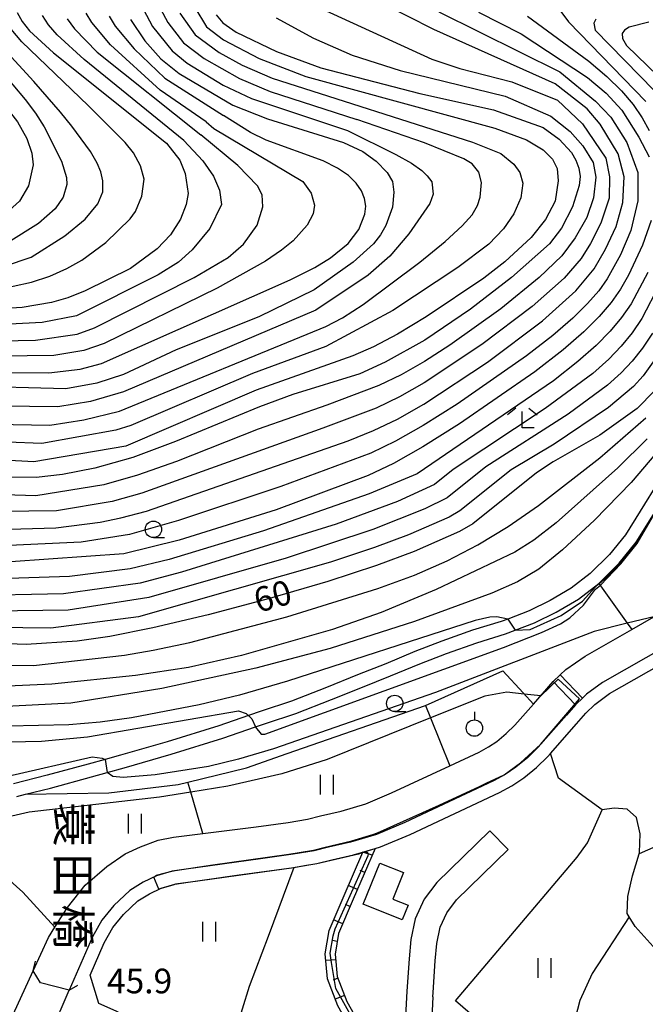
# Model space of a CAD drawing. Extents: x -14000 to -11980, y 88500 to 90000.
# Drawn here: x -12212 to -12116, y 88615 to 88765 of the extents above; entities that cross this region are included whole.
import ezdxf
from ezdxf.enums import TextEntityAlignment as Align

# ---------------------------------------------------------------- set-up
doc = ezdxf.new("R2010")
doc.units = 0
for name, color, linetype in [('2101000', 7, 'Continuous'), ('2101001', 7, 'Continuous'), ('2203000', 5, 'Continuous'), ('2203990', 5, 'Continuous'), ('3001000', 4, 'Continuous'), ('5101000', 4, 'Continuous'), ('5101001', 4, 'Continuous'), ('5227110', 4, 'Continuous'), ('5227120', 4, 'Continuous'), ('6101110', 6, 'Continuous'), ('6101121', 6, 'Continuous'), ('6101990', 6, 'Continuous'), ('6110000', 1, 'Continuous'), ('6301000', 3, 'Continuous'), ('6302000', 3, 'Continuous'), ('6311000', 3, 'Continuous'), ('6319000', 2, 'Continuous'), ('6331000', 2, 'Continuous'), ('6333000', 2, 'Continuous'), ('7101000', 4, 'Continuous'), ('7101001', 8, 'Continuous'), ('7102000', 2, 'Continuous'), ('7102001', 8, 'Continuous'), ('7312000', 4, 'Continuous'), ('8125000', 4, 'Continuous')]:
    doc.layers.add(name, color=color, linetype=linetype)
doc.styles.add('@ＭＳ ゴシック', font='txt')
doc.styles.add('Dm_Anotation', font='txt.shx', dxfattribs={"bigfont": 'PSCDM.shx'})

# ---------------------------------------------------------------- blocks, each defined once
blk = doc.blocks.new('631100')
at = {"layer": '6311000'}
for points in [[(-0.4, 0.6), (-0.4, -0.6)], [(0.4, 0.6), (0.4, -0.6)]]:
    blk.add_lwpolyline(points, dxfattribs=at)
blk = doc.blocks.new('631900')
at = {"layer": '6319000'}
blk.add_lwpolyline([(0, 0.75), (0, 0.25)], dxfattribs=at)
blk.add_circle((0, -0.25), 0.5, dxfattribs=at)
blk = doc.blocks.new('633100')
at = {"layer": '6331000'}
blk.add_lwpolyline([(0, -0.5), (0.67, -0.5)], dxfattribs=at)
blk.add_circle((0, 0), 0.5, dxfattribs=at)
blk = doc.blocks.new('633300')
at = {"layer": '6333000'}
for points in [[(-0.4, 0.6), (-0.9, 0.2)], [(0.72, -0.6), (0, -0.6), (0, 0.4)], [(0.4, 0.6), (0.9, 0.2)]]:
    blk.add_lwpolyline(points, dxfattribs=at)

msp = doc.modelspace()

# ---------------------------------------------------------------- linework, layer by layer
at = {"layer": '2101000', "flags": 128}
for points in [[(-12111.96, 88698.83), (-12119.33, 88686.96), (-12121.76, 88683.96), (-12124.74, 88681.02), (-12127.63, 88678.81), (-12130.84, 88676.91), (-12134, 88675.37), (-12137.28, 88674.1), (-12138.27, 88673.72), (-12142.65, 88672.38), (-12147.33, 88670.71), (-12151.44, 88669.14), (-12155.89, 88667.29), (-12160.18, 88665.58), (-12164.91, 88663.67), (-12170.28, 88661.55), (-12174.88, 88660.05), (-12176.83, 88659.38), (-12181.33, 88657.83), (-12189.19, 88655.4), (-12196.31, 88653.34), (-12198.68, 88652.68), (-12201.26, 88651.96), (-12207.53, 88650.31), (-12212.65, 88648.99)], [(-12123.42, 88679.51), (-12120.28, 88682.61), (-12117.7, 88685.8), (-12114.9, 88690.31)], [(-12212.12, 88647.06), (-12210.83, 88647.37), (-12207.01, 88648.29), (-12200.77, 88650.02), (-12198.36, 88650.69), (-12195.76, 88651.42), (-12188.62, 88653.49), (-12180.71, 88655.93), (-12175.73, 88657.64), (-12174.24, 88658.15), (-12169.6, 88659.67), (-12164.17, 88661.81), (-12159.44, 88663.73), (-12155.14, 88665.43), (-12150.7, 88667.28), (-12146.64, 88668.83), (-12142.02, 88670.48), (-12137.61, 88671.82), (-12136.17, 88672.38), (-12133.19, 88673.54), (-12129.89, 88675.15), (-12126.52, 88677.15), (-12123.42, 88679.51)], [(-12112.91, 88670.06), (-12122.85, 88664.41), (-12125.27, 88662.62), (-12125.87, 88662.05), (-12126.81, 88661.15), (-12126.95, 88661), (-12128.3, 88659.45), (-12132.63, 88654.54), (-12134.24, 88652.97), (-12136.03, 88651.49), (-12137.68, 88650.38), (-12139.46, 88649.43), (-12152.99, 88643.1), (-12157.32, 88641.26), (-12161.27, 88640.06), (-12164.59, 88639.32), (-12166.81, 88638.78), (-12170, 88638.23), (-12174.97, 88637.52), (-12186.32, 88635.96), (-12188.46, 88635.63), (-12190.85, 88634.94), (-12192.87, 88633.98), (-12194.92, 88632.7), (-12197.33, 88630.41), (-12199.15, 88628.19), (-12200.6, 88625.65), (-12204.14, 88617.52)], [(-12157.5, 88639.12), (-12156.67, 88639.36), (-12152.18, 88641.27), (-12138.56, 88647.64), (-12136.65, 88648.66), (-12134.83, 88649.89), (-12132.9, 88651.48), (-12131.18, 88653.16), (-12130.78, 88653.62), (-12126.8, 88658.13), (-12125.37, 88659.76), (-12123.98, 88661.09), (-12121.76, 88662.73), (-12112.03, 88668.26)], [(-12140.04, 88641.82), (-12148.1, 88633.93), (-12150.02, 88631.37), (-12151.41, 88628.38), (-12152.07, 88625.25), (-12152.33, 88622.29), (-12152.67, 88617.38), (-12152.9, 88612.52), (-12153.32, 88608.83), (-12154.02, 88606.24), (-12154.82, 88604.32), (-12155.11, 88603.87)], [(-12199.61, 88615.5), (-12200.97, 88619.78), (-12198.81, 88624.75), (-12197.49, 88627.05), (-12195.86, 88629.04), (-12193.69, 88631.11), (-12191.91, 88632.22), (-12190.14, 88633.06), (-12188.03, 88633.67), (-12186.03, 88633.98), (-12174.69, 88635.54), (-12169.88, 88636.22), (-12169.68, 88636.25), (-12166.41, 88636.82), (-12164.09, 88637.39), (-12160.82, 88638.14), (-12157.5, 88639.12)], [(-12148.7, 88616.51), (-12148.67, 88617.15), (-12148.34, 88621.97), (-12148.1, 88624.65), (-12147.58, 88627.11), (-12146.56, 88629.31), (-12145.08, 88631.28), (-12137.24, 88638.96)], [(-12206.34, 88627.11), (-12211.2, 88632.46), (-12217.11, 88637.7)], [(-12209.65, 88620.47), (-12207.33, 88625.55), (-12206.34, 88627.11)], [(-12148.7, 88616.51), (-12148.91, 88612.2), (-12149.37, 88608.07), (-12150.23, 88604.94), (-12151.26, 88602.45), (-12152.7, 88600.22), (-12155.32, 88597.64), (-12160.19, 88593.58), (-12164.32, 88590.14)], [(-12167.48, 88592.73), (-12168.23, 88593.35), (-12176.45, 88600.39), (-12180.67, 88603.54), (-12181.78, 88604.37), (-12186.35, 88607.64), (-12191.67, 88611.44), (-12197.01, 88614.29), (-12199.61, 88615.5)]]:
    msp.add_lwpolyline(points, dxfattribs=at)
at = {"layer": '2101001', "flags": 128}
for points in [[(-12140.04, 88641.82), (-12137.24, 88638.96)], [(-12204.14, 88617.52), (-12208.54, 88618.63), (-12209.65, 88620.47)]]:
    msp.add_lwpolyline(points, dxfattribs=at)
at = {"layer": '2203000', "flags": 128}
msp.add_lwpolyline([(-12204.14, 88617.52), (-12208.54, 88618.63), (-12209.65, 88620.47)], dxfattribs=at)
at = {"layer": '2203990', "flags": 128}
for points in [[(-12209.65, 88620.47), (-12209.29, 88621.93)], [(-12204.14, 88617.52), (-12202.85, 88618.29)]]:
    msp.add_lwpolyline(points, dxfattribs=at)
at = {"layer": '3001000', "flags": 128}
msp.add_lwpolyline([(-12153.19, 88635.43), (-12154.82, 88631.39), (-12152.48, 88630.45), (-12153.37, 88628.22), (-12159.31, 88630.6), (-12156.79, 88636.87), (-12153.19, 88635.43)], close=True, dxfattribs=at)
at = {"layer": '5101000', "flags": 128}
msp.add_lwpolyline([(-12206.34, 88627.11), (-12204.42, 88630.12), (-12201.73, 88633.53), (-12198.42, 88636.39), (-12195.64, 88638.29), (-12193.3, 88639.36), (-12190.57, 88640.36), (-12188.24, 88640.86), (-12175.65, 88642.39), (-12170.76, 88643.08), (-12167.82, 88643.59), (-12165.81, 88644.08), (-12162.67, 88644.78), (-12158.91, 88645.92), (-12155, 88647.58), (-12146.1, 88651.74), (-12141.66, 88653.82), (-12140.22, 88654.59), (-12138.97, 88655.43), (-12137.52, 88656.63), (-12136.19, 88657.93), (-12133.36, 88661.14), (-12132.02, 88662.66), (-12131.99, 88662.69), (-12130.37, 88664.55), (-12130.35, 88664.56), (-12129.27, 88665.6), (-12128.44, 88666.39), (-12125.48, 88668.46), (-12118.38, 88672.5), (-12115.02, 88674.41)], dxfattribs=at)
at = {"layer": '5101001', "flags": 128}
for points in [[(-12112.91, 88670.06), (-12122.85, 88664.41), (-12125.27, 88662.62), (-12125.87, 88662.05), (-12126.81, 88661.15), (-12126.95, 88661), (-12128.3, 88659.45), (-12132.63, 88654.54), (-12134.24, 88652.97), (-12136.03, 88651.49), (-12137.68, 88650.38), (-12139.46, 88649.43), (-12152.99, 88643.1), (-12157.32, 88641.26), (-12161.27, 88640.06), (-12164.59, 88639.32), (-12166.81, 88638.78), (-12170, 88638.23), (-12174.97, 88637.52), (-12186.32, 88635.96), (-12188.46, 88635.63), (-12190.85, 88634.94), (-12192.87, 88633.98), (-12194.92, 88632.7), (-12197.33, 88630.41), (-12199.15, 88628.19), (-12200.6, 88625.65), (-12204.14, 88617.52)], [(-12209.65, 88620.47), (-12207.33, 88625.55), (-12206.34, 88627.11)], [(-12213.23, 88612.6), (-12209.65, 88620.47)], [(-12206.97, 88611.02), (-12204.14, 88617.52)]]:
    msp.add_lwpolyline(points, dxfattribs=at)
at = {"layer": '5227110', "flags": 128}
msp.add_lwpolyline([(-12129.27, 88665.6), (-12125.87, 88662.05)], dxfattribs=at)
at = {"layer": '5227120', "flags": 128}
msp.add_lwpolyline([(-12126.95, 88661), (-12130.35, 88664.56)], dxfattribs=at)
at = {"layer": '6101110', "flags": 128}
msp.add_lwpolyline([(-12157.5, 88639.12), (-12160.86, 88631.37), (-12163.08, 88626.17), (-12163.6, 88622.98), (-12163.31, 88619.59), (-12161.84, 88615.76), (-12155.11, 88603.87)], dxfattribs=at)
at = {"layer": '6101121', "flags": 128}
msp.add_lwpolyline([(-12155.11, 88603.87), (-12156.06, 88602.53), (-12163.2, 88615.12), (-12164.78, 88619.25), (-12165.11, 88623.04), (-12164.53, 88626.59), (-12162.24, 88631.96), (-12159.37, 88638.56), (-12157.5, 88639.12)], dxfattribs=at)
at = {"layer": '6101990', "flags": 128}
for points in [[(-12157.95, 88638.08), (-12159.37, 88638.56)], [(-12159.08, 88635.47), (-12159.77, 88635.77)], [(-12160.21, 88632.87), (-12161.59, 88633.47)], [(-12161.34, 88630.26), (-12162.03, 88630.55)], [(-12162.45, 88627.65), (-12163.83, 88628.23)], [(-12163.28, 88624.95), (-12164.02, 88625.08)], [(-12163.53, 88622.14), (-12165.02, 88622.01)], [(-12163.21, 88619.33), (-12163.91, 88619.06)], [(-12162.19, 88616.68), (-12163.59, 88616.14)]]:
    msp.add_lwpolyline(points, dxfattribs=at)
at = {"layer": '6110000', "flags": 128}
for points in [[(-12123.42, 88679.51), (-12120.28, 88682.61), (-12117.7, 88685.8), (-12114.9, 88690.31)], [(-12206.34, 88627.11), (-12204.42, 88630.12), (-12201.73, 88633.53), (-12198.42, 88636.39), (-12195.64, 88638.29), (-12193.3, 88639.36), (-12190.57, 88640.36), (-12188.24, 88640.86), (-12175.65, 88642.39), (-12170.76, 88643.08), (-12167.82, 88643.59), (-12165.81, 88644.08), (-12162.67, 88644.78), (-12158.91, 88645.92), (-12155, 88647.58), (-12146.1, 88651.74), (-12141.66, 88653.82), (-12140.22, 88654.59), (-12138.97, 88655.43), (-12137.52, 88656.63), (-12136.19, 88657.93), (-12133.36, 88661.14), (-12132.02, 88662.66), (-12131.99, 88662.69), (-12130.37, 88664.55), (-12130.35, 88664.56), (-12129.27, 88665.6), (-12128.44, 88666.39), (-12125.48, 88668.46), (-12118.38, 88672.5), (-12115.02, 88674.41)], [(-12112.91, 88670.06), (-12122.85, 88664.41), (-12125.27, 88662.62), (-12125.87, 88662.05), (-12126.81, 88661.15), (-12126.95, 88661), (-12128.3, 88659.45), (-12132.63, 88654.54), (-12134.24, 88652.97), (-12136.03, 88651.49), (-12137.68, 88650.38), (-12139.46, 88649.43), (-12152.99, 88643.1), (-12157.32, 88641.26), (-12161.27, 88640.06), (-12164.59, 88639.32), (-12166.81, 88638.78), (-12170, 88638.23), (-12174.97, 88637.52), (-12186.32, 88635.96), (-12188.46, 88635.63), (-12190.85, 88634.94), (-12192.87, 88633.98), (-12194.92, 88632.7), (-12197.33, 88630.41), (-12199.15, 88628.19), (-12200.6, 88625.65), (-12204.14, 88617.52)], [(-12199.61, 88615.5), (-12200.97, 88619.78), (-12198.81, 88624.75), (-12197.49, 88627.05), (-12195.86, 88629.04), (-12193.69, 88631.11), (-12191.91, 88632.22), (-12190.14, 88633.06), (-12188.03, 88633.67), (-12186.03, 88633.98), (-12174.69, 88635.54), (-12169.88, 88636.22), (-12169.68, 88636.25), (-12166.41, 88636.82), (-12164.09, 88637.39), (-12160.82, 88638.14), (-12157.5, 88639.12)], [(-12209.65, 88620.47), (-12207.33, 88625.55), (-12206.34, 88627.11)], [(-12148.7, 88616.51), (-12148.91, 88612.2), (-12149.37, 88608.07), (-12150.23, 88604.94), (-12151.26, 88602.45), (-12152.7, 88600.22), (-12155.32, 88597.64), (-12160.19, 88593.58), (-12164.32, 88590.14)], [(-12135.49, 88566.5), (-12120.59, 88585.86), (-12119.22, 88588.94), (-12118.39, 88591.96), (-12117.9, 88594.93), (-12117.64, 88597.64), (-12117.9, 88600.29), (-12118.61, 88602.7), (-12119.22, 88604.72), (-12127.86, 88600.85), (-12128.89, 88601.74), (-12145.23, 88615.91)]]:
    msp.add_lwpolyline(points, dxfattribs=at)
at = {"layer": '6301000', "flags": 128}
for points in [[(-12123.42, 88679.51), (-12119.06, 88673.45), (-12118.38, 88672.5)], [(-12149.83, 88660.91), (-12138.05, 88666.19), (-12134.93, 88662.83), (-12133.36, 88661.14)], [(-12210.83, 88647.37), (-12198.13, 88647.61), (-12187.53, 88648.86), (-12186.07, 88649.22), (-12177.14, 88651.41), (-12170.92, 88653.62), (-12149.83, 88660.91), (-12149.06, 88659.02), (-12146.1, 88651.74)], [(-12145.23, 88615.91), (-12126.7, 88637.78), (-12125.12, 88639.97), (-12122.87, 88644.99), (-12129.54, 88649.84), (-12130.78, 88653.62)]]:
    msp.add_lwpolyline(points, dxfattribs=at)
at = {"layer": '6302000', "flags": 128}
for points in [[(-12068.76, 88655.87), (-12075.31, 88655.59), (-12079.15, 88654.89), (-12082.76, 88653.46), (-12117.26, 88638.31)], [(-12183.8, 88641.4), (-12185.63, 88647.71), (-12186.07, 88649.22)], [(-12101.62, 88614.28), (-12108.5, 88618.28), (-12111.98, 88620.75), (-12114.51, 88623.53), (-12115.1, 88624.17), (-12117.88, 88627.23), (-12118.77, 88628.7), (-12119.06, 88629.19), (-12118.96, 88631.78), (-12118.25, 88634.93), (-12117.26, 88638.31), (-12117.21, 88638.5), (-12117.11, 88641.35), (-12117.65, 88643.84), (-12119.08, 88645.11), (-12121.04, 88645.28), (-12122.87, 88644.99)], [(-12169.88, 88636.22), (-12173.81, 88625.71), (-12176.72, 88618.06), (-12178.86, 88611.17), (-12180.67, 88603.54)], [(-12118.77, 88628.7), (-12124.39, 88620.06), (-12126.3, 88615.95), (-12127.42, 88611.62), (-12128.22, 88606.39), (-12128.89, 88601.74)]]:
    msp.add_lwpolyline(points, dxfattribs=at)
at = {"layer": '7101000', "flags": 128}
for points in [[(-12212.09, 88766.57), (-12211.32, 88765.21), (-12210.2, 88763.79), (-12206.56, 88760.41), (-12189.29, 88746.64), (-12187.27, 88744.08), (-12186.46, 88742.05), (-12186.03, 88738.96), (-12186.33, 88737.29), (-12187.19, 88735.08), (-12188.71, 88732.7), (-12190.76, 88730.54), (-12194.78, 88727.55), (-12201.72, 88724.14), (-12204.35, 88723.08), (-12206.84, 88722.34), (-12211.33, 88721.58), (-12218.29, 88721.2), (-12220.69, 88721.99)], [(-12181.73, 88766.24), (-12180.75, 88764.99), (-12178.69, 88763.58), (-12172.55, 88760.62), (-12165.78, 88758.12), (-12150.67, 88754.24), (-12139.44, 88751.73), (-12131.89, 88749.04), (-12129.45, 88747.27), (-12127.58, 88745.24), (-12126.89, 88744.07), (-12126.44, 88742.84), (-12126.26, 88741.56), (-12126.37, 88740.19), (-12127.41, 88736.96), (-12129.08, 88733.71), (-12130.91, 88731.32), (-12136.69, 88726.16), (-12142.97, 88721.33), (-12149.94, 88716.62), (-12155.95, 88713.26), (-12159.85, 88711.5), (-12170.07, 88708.33), (-12175.13, 88706.45), (-12187.94, 88701.15), (-12194.45, 88698.74), (-12200.23, 88697.09), (-12205.15, 88696.15), (-12209.21, 88695.68), (-12218.53, 88695.78)], [(-12141.75, 88766.65), (-12135.25, 88763.3), (-12125.14, 88756.69), (-12122.26, 88754.3), (-12119.88, 88751.69), (-12117.3, 88747.58), (-12115.73, 88744.56)], [(-12194.78, 88765.49), (-12192.6, 88762.27), (-12190.16, 88759.52), (-12187.39, 88757.27), (-12179.22, 88752.43), (-12173.93, 88750.34), (-12162.32, 88746.74), (-12159.38, 88745.36), (-12157.35, 88743.91), (-12155.65, 88742.19), (-12154.85, 88740.81), (-12154.63, 88739.18), (-12154.88, 88736.89), (-12155.85, 88734.09), (-12156.68, 88732.66), (-12157.76, 88731.29), (-12160.85, 88728.51), (-12166.8, 88724.3), (-12175.23, 88720.19), (-12187.85, 88715.15), (-12195.87, 88711.38), (-12199.92, 88710.05), (-12204.65, 88709.22), (-12219.93, 88709.6)], [(-12115.42, 88734.85), (-12116.76, 88731.08), (-12118.89, 88726.51), (-12120.11, 88724.4), (-12121.53, 88722.37), (-12123.33, 88720.24), (-12125.67, 88717.88), (-12128.85, 88715.13), (-12133.14, 88711.81), (-12144.64, 88703.86), (-12150.21, 88700.36), (-12154.7, 88697.83), (-12158.58, 88695.99), (-12172.58, 88690.75), (-12187.36, 88686.1), (-12195.83, 88684.04), (-12218.82, 88682.4), (-12220.69, 88682.68)], [(-12114.93, 88708.9), (-12117.53, 88706.21), (-12123.26, 88702.15), (-12130.34, 88698.05), (-12132.89, 88696.38), (-12142.63, 88688.6), (-12144.63, 88687.43), (-12151.57, 88684.42), (-12157.31, 88682.28), (-12164.71, 88679.84), (-12173.62, 88677.23), (-12182.95, 88674.75), (-12191.39, 88672.74), (-12197.96, 88671.42), (-12202.96, 88670.7), (-12210.73, 88670.24), (-12220.43, 88670.56), (-12220.69, 88670.68)], [(-12175.72, 88657.61), (-12174.88, 88656.55), (-12174.31, 88656.55), (-12137.94, 88669.78), (-12132.15, 88672.05), (-12129.24, 88673.38), (-12127.83, 88674.29), (-12125.75, 88676.19), (-12123.89, 88678.65), (-12123.15, 88679.25)], [(-12220.69, 88655.22), (-12208.4, 88655.48), (-12201.37, 88656.13), (-12178.35, 88660.08), (-12177.17, 88659.69), (-12176.86, 88659.41)]]:
    msp.add_lwpolyline(points, dxfattribs=at)
at = {"layer": '7101001', "flags": 128}
for points in [[(-12123.15, 88679.25), (-12120.04, 88682.53), (-12117.55, 88685.59), (-12114.84, 88690.26), (-12112.72, 88690.7), (-12111.14, 88690.98), (-12106.53, 88691.79)], [(-12176.86, 88659.41), (-12176.83, 88659.38), (-12176.28, 88658.87), (-12175.73, 88657.64), (-12175.72, 88657.61)]]:
    msp.add_lwpolyline(points, dxfattribs=at)
at = {"layer": '7102000', "flags": 128}
for points in [[(-12220.69, 88802.35), (-12219.9, 88799.42), (-12219.38, 88795.25), (-12219.25, 88766.22), (-12219.08, 88764.34), (-12218.89, 88763.22), (-12218.24, 88762.1), (-12217.58, 88761.16), (-12212.77, 88755.56), (-12210.85, 88753.31), (-12209.31, 88751.25), (-12207.97, 88749.13), (-12205.31, 88743.93), (-12204.54, 88741.41), (-12204.51, 88740.37), (-12205.08, 88738.44), (-12206.27, 88736.66), (-12208.85, 88734.39), (-12213.47, 88731.53), (-12216.67, 88730.42), (-12218.79, 88730.43), (-12220.69, 88730.98)], [(-12190.5, 88787.38), (-12190.23, 88775.71), (-12190.44, 88768.13), (-12190.21, 88767.14), (-12189.1, 88765.03), (-12186.7, 88761.96), (-12183.59, 88759.57), (-12178.18, 88756.5), (-12173.5, 88754.51), (-12160.27, 88750.26)], [(-12220.69, 88688.25), (-12215.13, 88687.73), (-12206.19, 88688.02), (-12199.42, 88688.88), (-12196.28, 88689.51), (-12192.37, 88690.56), (-12161.6, 88701.29), (-12157.75, 88702.84), (-12154.11, 88704.59), (-12150.1, 88706.86), (-12140.38, 88713.26), (-12131.98, 88719.54), (-12126.91, 88724.14), (-12124.09, 88727.51), (-12122.37, 88730.5), (-12120.76, 88733.96), (-12119.76, 88737.63), (-12119.55, 88741.52), (-12120.45, 88745.01), (-12123.21, 88749.56), (-12125.19, 88751.89), (-12130.03, 88755.71), (-12148.55, 88763.96), (-12156.6, 88768.06)], [(-12165.62, 88767.15), (-12148.87, 88759.47), (-12144.6, 88758.05), (-12136.66, 88756.02), (-12129.71, 88753.19), (-12125.86, 88749.6), (-12122.34, 88744.35), (-12121.75, 88741.52), (-12121.82, 88738.26), (-12123.09, 88734.45), (-12124.67, 88731.36), (-12126.08, 88729.07), (-12128.7, 88726.09), (-12133.55, 88721.75), (-12141.24, 88715.95), (-12150.05, 88710.12), (-12153.81, 88707.96), (-12157.34, 88706.26), (-12165.48, 88703.19), (-12193.06, 88693.29), (-12197.58, 88692.04), (-12206.07, 88690.6), (-12218.82, 88690.44), (-12220.69, 88691.05)], [(-12192.83, 88767.04), (-12191.45, 88764.46), (-12188.43, 88760.74), (-12186.14, 88758.87), (-12180.68, 88755.52), (-12176.34, 88753.44), (-12161.74, 88748.57), (-12154.33, 88744.95), (-12151.95, 88743.58), (-12150.4, 88742.48), (-12149.55, 88741.68), (-12148.88, 88740.78), (-12148.65, 88738.89), (-12149.16, 88737.44), (-12152.39, 88732.83), (-12155.28, 88729.43), (-12158.58, 88726.54), (-12166.57, 88721.2), (-12195.89, 88708.73), (-12200.91, 88707.26), (-12205.87, 88706.43), (-12218.83, 88706.63), (-12220.69, 88707.2)], [(-12187.27, 88766.49), (-12184.96, 88763.18), (-12181.31, 88760.49), (-12177.76, 88758.55), (-12173.18, 88756.55), (-12142.66, 88746.8), (-12138.33, 88745.07), (-12136.35, 88743.44), (-12135.44, 88742.2), (-12134.99, 88740.58), (-12135.28, 88738.34), (-12136.33, 88735.89), (-12137.94, 88733.58), (-12140.19, 88731.26), (-12144.9, 88727.68), (-12154.81, 88721.12), (-12165.04, 88715.66), (-12176.18, 88711.52), (-12194.73, 88703.59), (-12197.04, 88702.88), (-12208.32, 88700.87), (-12218.83, 88701.27), (-12220.69, 88701.95)], [(-12220.69, 88727.97), (-12217.93, 88727.46), (-12214.02, 88727.88), (-12209.95, 88729.25), (-12204.83, 88732.54), (-12201.73, 88735.07), (-12199.79, 88737.42), (-12199, 88739.25), (-12199.04, 88740.92), (-12199.32, 88742.28), (-12199.88, 88743.59), (-12200.91, 88745.37), (-12203.75, 88749.24), (-12205.48, 88751.39), (-12209.55, 88756.07), (-12214.13, 88761.06), (-12215.67, 88763.12), (-12216.28, 88764.15), (-12216.56, 88765), (-12216.84, 88765.93)], [(-12184.99, 88767.34), (-12183.23, 88764.4), (-12180.61, 88762.41), (-12175.2, 88759.58), (-12168.06, 88756.82), (-12139.26, 88748.92), (-12134.42, 88747.18), (-12131.9, 88745.66), (-12130.48, 88744.22), (-12129.75, 88742.8), (-12129.57, 88740.9), (-12130.04, 88737.82), (-12131.52, 88735.01), (-12133.71, 88732.29), (-12137.72, 88728.56), (-12140.93, 88726.09), (-12149.72, 88720.17), (-12154.11, 88717.54), (-12157.76, 88715.62), (-12160.9, 88714.25), (-12175.65, 88708.98), (-12195.52, 88700.47), (-12209.55, 88698.08), (-12218.83, 88698.58)], [(-12147.78, 88766.68), (-12129.33, 88757.53), (-12123.9, 88753.07), (-12121.59, 88750.62), (-12119.11, 88746.76), (-12117.43, 88742.16), (-12117.43, 88737.85), (-12118.51, 88733.35), (-12120.07, 88729.64), (-12122.1, 88725.96), (-12123.41, 88724.15), (-12125.12, 88722.19), (-12127.38, 88719.96), (-12130.42, 88717.33), (-12134.44, 88714.21), (-12145.01, 88706.86), (-12150.16, 88703.61), (-12154.4, 88701.21), (-12158.16, 88699.41), (-12171.88, 88694.32), (-12187.47, 88689.11), (-12194.98, 88686.99), (-12202.31, 88685.83), (-12218.82, 88685.04)], [(-12186.68, 88747.08), (-12201.89, 88759.43), (-12206.01, 88763.17), (-12207.32, 88764.7), (-12208.24, 88766.1)], [(-12183.27, 88749.9), (-12190.28, 88754.75), (-12197.84, 88761.66), (-12200.72, 88765.06), (-12201.56, 88766.5)], [(-12198.08, 88766), (-12197.14, 88764.47), (-12194.26, 88761.02), (-12189.59, 88756.58), (-12180.62, 88750.87)], [(-12134.29, 88766.03), (-12124.94, 88759.18), (-12122.17, 88756.83), (-12119.94, 88754.64), (-12118.17, 88752.56), (-12116.78, 88750.54), (-12115.7, 88748.57)], [(-12129.47, 88767.13), (-12128.02, 88765.17), (-12116.21, 88753)], [(-12220.69, 88724.98), (-12219, 88724.5), (-12215.37, 88724.53), (-12212.72, 88724.87), (-12209.88, 88725.48), (-12207.1, 88726.39), (-12204.51, 88727.54), (-12202.2, 88728.82), (-12198.58, 88731.5), (-12194.85, 88735.1), (-12194.02, 88736.24), (-12193.06, 88738.58), (-12192.72, 88741.19), (-12193.26, 88743.2), (-12194.35, 88745.16), (-12195.6, 88746.76), (-12201.24, 88752.41), (-12211.35, 88762.08), (-12213.02, 88764.03), (-12214.04, 88765.58)], [(-12172.58, 88765.75), (-12166.9, 88762.66), (-12161.01, 88760.05), (-12153.67, 88757.71), (-12137.69, 88753.82), (-12130.7, 88750.79), (-12127.76, 88748.42), (-12125.84, 88746.27), (-12124.24, 88743.7), (-12123.87, 88741.45), (-12124.22, 88738.34), (-12125.21, 88735.3), (-12126.98, 88732.21), (-12129.05, 88729.5), (-12132.51, 88726.18), (-12138.34, 88721.41), (-12146.12, 88715.87), (-12150, 88713.37), (-12153.52, 88711.34), (-12156.93, 88709.68), (-12164.85, 88706.71), (-12175.33, 88703.05), (-12187.81, 88698.14), (-12193.76, 88696.01), (-12198.88, 88694.57), (-12209.24, 88692.87), (-12218.83, 88693.17)], [(-12204.44, 88765.6), (-12203.36, 88764.11), (-12199.87, 88760.54), (-12184.09, 88747.9)], [(-12123.87, 88765.57), (-12124.16, 88764.95), (-12123.93, 88763.88), (-12114.94, 88754.66)], [(-12115.79, 88765.09), (-12118.75, 88764.33), (-12119.47, 88763.9), (-12119.85, 88763.36), (-12119.81, 88762.61), (-12119.16, 88761.56), (-12112.77, 88755.32)], [(-12220.69, 88759.13), (-12219.83, 88757.94), (-12218.52, 88756.63), (-12213.79, 88752.17), (-12212.01, 88749.91), (-12210.6, 88747.37), (-12209.83, 88745.14), (-12209.63, 88743.35), (-12210.38, 88740.14), (-12211.72, 88737.83), (-12215.27, 88734.65), (-12217.82, 88733.58), (-12219.93, 88733.77), (-12220.69, 88734)], [(-12220.69, 88712.22), (-12216.93, 88711.68), (-12207.26, 88711.63), (-12202.48, 88712.19), (-12199.25, 88713.04), (-12170.48, 88725.8), (-12166.71, 88727.71), (-12164.31, 88729.15), (-12161.6, 88731.37), (-12159.98, 88733.49), (-12159.06, 88735.83), (-12158.94, 88737.04), (-12159.11, 88738.23), (-12159.59, 88739.4), (-12160.4, 88740.56), (-12161.58, 88741.71), (-12163.22, 88742.85), (-12165.41, 88743.94), (-12174.1, 88747.11), (-12176.53, 88748.28), (-12180.62, 88750.87)], [(-12220.69, 88704.59), (-12218.33, 88703.84), (-12207.1, 88703.65), (-12201.92, 88704.46), (-12196.47, 88705.8), (-12165.01, 88718.71), (-12162.5, 88720.03), (-12159.31, 88722.08), (-12150.7, 88728.49), (-12146.82, 88731.66), (-12144.22, 88734.03), (-12142.72, 88735.75), (-12141.92, 88737.13), (-12141.47, 88738.42), (-12141.26, 88740.67), (-12141.68, 88742.24), (-12142.73, 88743.5), (-12143.99, 88744.27), (-12150, 88746.69), (-12160.27, 88750.26)], [(-12183.27, 88749.9), (-12182.11, 88748.89), (-12168.55, 88740.81), (-12167.24, 88739.05), (-12166.77, 88737.2), (-12166.96, 88735.9), (-12167.87, 88734.16), (-12170.01, 88731.77), (-12171.78, 88730.33), (-12174.21, 88728.68), (-12181.58, 88724.57), (-12198.81, 88716.13), (-12201.94, 88715.03), (-12206.47, 88714.26), (-12218.81, 88714.15), (-12220.69, 88714.68)], [(-12220.69, 88717.12), (-12217.29, 88716.44), (-12209.29, 88716.6), (-12202.94, 88717.53), (-12200.28, 88718.51), (-12185.08, 88726.18), (-12179.9, 88729.21), (-12177.56, 88731.24), (-12175.5, 88734.14), (-12174.64, 88736.96), (-12174.74, 88738.8), (-12175.46, 88740.14), (-12178.44, 88743.23), (-12184.09, 88747.9)], [(-12186.68, 88747.08), (-12183.77, 88743.98), (-12182.15, 88741.6), (-12181.22, 88739.47), (-12180.93, 88737.28), (-12182.73, 88733.66), (-12185.4, 88730.41), (-12187.51, 88728.52), (-12190.57, 88726.57), (-12203.03, 88720.32), (-12208.29, 88719.31), (-12218.31, 88718.81), (-12220.69, 88719.56)], [(-12115.94, 88726.94), (-12118.47, 88722.16), (-12119.93, 88720.05), (-12121.65, 88717.97), (-12123.78, 88715.79), (-12126.58, 88713.35), (-12130.33, 88710.44), (-12151.08, 88696.23), (-12158.43, 88693.18), (-12174.53, 88687.56), (-12188.91, 88683.18), (-12194.85, 88681.77), (-12204.09, 88680.56), (-12219.61, 88680.06), (-12220.69, 88680.3)], [(-12114.12, 88725.1), (-12116.84, 88719.92), (-12118.32, 88717.74), (-12119.97, 88715.7), (-12121.89, 88713.7), (-12124.32, 88711.56), (-12131.57, 88706.19), (-12145.6, 88696.88), (-12148.44, 88694.6), (-12154.07, 88692.04), (-12163.45, 88688.56), (-12187.02, 88681.22), (-12193.32, 88679.59), (-12205.04, 88677.95), (-12219.75, 88677.65), (-12220.69, 88677.91)], [(-12098.34, 88724.33), (-12104.59, 88713.59), (-12108.27, 88707.81), (-12112.99, 88701.35), (-12118.48, 88694.93), (-12124.05, 88689.17), (-12128.91, 88684.64), (-12132.55, 88681.69), (-12135.78, 88679.76), (-12139.69, 88678.06), (-12151.48, 88673.72), (-12164.35, 88669.59), (-12175.69, 88666.59), (-12190.05, 88663.51), (-12203.89, 88661.28), (-12215.76, 88660.66), (-12218.4, 88660.86), (-12220.69, 88661.64)], [(-12115.21, 88717.68), (-12116.72, 88715.42), (-12118.29, 88713.43), (-12120, 88711.62), (-12122.06, 88709.78), (-12128.06, 88705.33), (-12140.63, 88697.28), (-12146.5, 88692.6), (-12149.94, 88690.88), (-12157.87, 88687.73), (-12171.06, 88683.39), (-12192.02, 88677.36), (-12204.3, 88675.47), (-12219.83, 88675.25), (-12220.69, 88675.53)], [(-12113.57, 88715.44), (-12116.61, 88711.17), (-12118.11, 88709.53), (-12121.9, 88706.36), (-12130.23, 88700.78), (-12136.76, 88696.83), (-12144.57, 88690.6), (-12146.24, 88689.63), (-12152.4, 88686.96), (-12157.59, 88685.01), (-12164.29, 88682.75), (-12193.58, 88674.44), (-12206.93, 88672.72), (-12219.88, 88672.85), (-12220.69, 88673.15)], [(-12220.69, 88667.49), (-12216.65, 88667.04), (-12209.59, 88666.99), (-12195.72, 88668.61), (-12191.37, 88669.33), (-12185.75, 88670.52), (-12170.99, 88674.45), (-12157.08, 88678.77), (-12151.52, 88680.81), (-12146.53, 88682.98), (-12141.83, 88685.42), (-12137.23, 88688.22), (-12132.58, 88691.42), (-12123.25, 88698.69), (-12116.25, 88704.79)], [(-12116.01, 88701.57), (-12120.52, 88697.15), (-12129.91, 88688.77), (-12133.31, 88686.12), (-12136.19, 88684.29), (-12148.21, 88678.62), (-12156.59, 88675.11), (-12164, 88672.51), (-12177.87, 88668.54), (-12185.96, 88666.73), (-12194.04, 88665.47), (-12206.82, 88664.19), (-12215.8, 88663.78), (-12218.41, 88663.97), (-12220.69, 88664.85)], [(-12136.17, 88672.38), (-12133.88, 88672.48), (-12129.14, 88674.65), (-12125.9, 88676.84), (-12123.93, 88678.96)], [(-12123.93, 88678.96), (-12123.38, 88679.45)], [(-12137.28, 88674.1), (-12138.96, 88674.43), (-12140, 88674.36), (-12142.25, 88673.86), (-12170.85, 88664.6), (-12178.17, 88662.51), (-12184.31, 88661.01), (-12194.66, 88659.04), (-12199.44, 88658.39), (-12204.22, 88657.96), (-12213.47, 88657.74), (-12220.05, 88658.02), (-12220.69, 88658.18)], [(-12114.82, 88674.49), (-12119.06, 88673.45), (-12124.09, 88672.2), (-12148.3, 88662.91), (-12172.99, 88654.31), (-12178.34, 88652.73), (-12182.9, 88651.63), (-12191.06, 88650.33), (-12195.94, 88649.92), (-12197.49, 88650.09), (-12198.36, 88650.69)], [(-12132.25, 88662.4), (-12134.77, 88662.66), (-12137.41, 88662.93), (-12140.77, 88662.35), (-12149.06, 88659.02), (-12164.84, 88652.69), (-12171.72, 88650.49), (-12179.94, 88648.6), (-12185.63, 88647.71), (-12190.4, 88646.96), (-12210.24, 88644.65), (-12213.57, 88643.91), (-12215.32, 88643.07), (-12215.42, 88642.97)], [(-12220.69, 88649.88), (-12218.69, 88649.58), (-12213.52, 88650.14), (-12200.67, 88653.09), (-12199.1, 88652.88), (-12198.68, 88652.68)]]:
    msp.add_lwpolyline(points, dxfattribs=at)
at = {"layer": '7102001', "flags": 128}
for points in [[(-12123.38, 88679.45), (-12122.13, 88680.57), (-12120.18, 88682.55), (-12117.66, 88685.66), (-12115.09, 88689.96), (-12114.87, 88690.26), (-12114.71, 88690.34)], [(-12137.28, 88674.1), (-12136.17, 88672.38)], [(-12163.88, 88625.77), (-12163.6, 88626.85), (-12158.56, 88638.05), (-12158.49, 88638.32), (-12158.65, 88638.52), (-12158.95, 88638.57), (-12159.39, 88638.52), (-12160.03, 88638.27), (-12166.37, 88636.79), (-12168.27, 88636.48), (-12169.9, 88636.18), (-12178.59, 88634.97), (-12183.17, 88634.35), (-12185.31, 88634.04), (-12187.93, 88633.66), (-12188.2, 88633.59), (-12190.48, 88632.9), (-12191.25, 88634.75), (-12190.83, 88635.06), (-12188.52, 88635.67), (-12187.97, 88635.75), (-12182.27, 88636.63), (-12170.67, 88638.23), (-12166.89, 88638.88), (-12165.34, 88639.28), (-12161.08, 88640.26), (-12157.87, 88641.26), (-12157.16, 88641.49), (-12147.73, 88645.72), (-12141.6, 88648.57), (-12140.59, 88649.06), (-12137.83, 88650.35), (-12135.36, 88652.15), (-12132.29, 88654.96), (-12126.33, 88661.94), (-12129.62, 88664.95)], [(-12132.25, 88662.4), (-12129.62, 88664.95)], [(-12198.68, 88652.68), (-12198.36, 88650.69)], [(-12113.17, 88537.73), (-12123, 88545.32), (-12126.91, 88548.44), (-12143.86, 88561.47), (-12165.51, 88577.99), (-12169.88, 88582.36), (-12170.58, 88584.04), (-12164.21, 88590.05), (-12162.25, 88591.75), (-12161.71, 88592.32), (-12164.11, 88595.54), (-12163.99, 88595.7), (-12161.24, 88597.99), (-12156.54, 88602.18), (-12156.1, 88602.58), (-12155.66, 88603.37), (-12155.67, 88603.73), (-12163.49, 88617.78), (-12164.16, 88621.74), (-12164.37, 88623.14), (-12163.88, 88625.77)]]:
    msp.add_lwpolyline(points, dxfattribs=at)

# ---------------------------------------------------------------- block references
at = {"layer": '6311000', "xscale": 2.5, "yscale": 2.5, "zscale": 2.5}
for p in [(-12164.89, 88648.84), (-12194.17, 88642.91), (-12182.84, 88626.43), (-12131.7, 88620.87)]:
    msp.add_blockref('631100', p, dxfattribs=at)
at = {"layer": '6319000', "xscale": 2.5, "yscale": 2.5, "zscale": 2.5}
msp.add_blockref('631900', (-12142.37, 88658.09), dxfattribs=at)
at = {"layer": '6331000', "xscale": 2.5, "yscale": 2.5, "zscale": 2.5}
for p in [(-12191.31, 88687.77), (-12154.52, 88661.23)]:
    msp.add_blockref('633100', p, dxfattribs=at)
at = {"layer": '6333000', "xscale": 2.5, "yscale": 2.5, "zscale": 2.5}
msp.add_blockref('633300', (-12135.06, 88704.74), dxfattribs=at)

# ---------------------------------------------------------------- texts
at = {"layer": '7101000', "style": 'Dm_Anotation'}
msp.add_text('60', height=3.75, rotation=16, dxfattribs=at).set_placement((-12175.34, 88675.01))
at = {"layer": '7312000', "style": 'Dm_Anotation'}
msp.add_text('45.9', height=3.75, dxfattribs=at).set_placement((-12198.39, 88617.03))
at = {"layer": '8125000', "style": '@ＭＳ ゴシック'}
for s, p in [('蓑', (-12203.52, 88642.8)), ('田', (-12203.52, 88634.99)), ('橋', (-12203.52, 88627.18))]:
    msp.add_text(s, height=5, rotation=270, dxfattribs=at).set_placement(p, align=Align.MIDDLE_CENTER)

doc.saveas('drawing.dxf')
